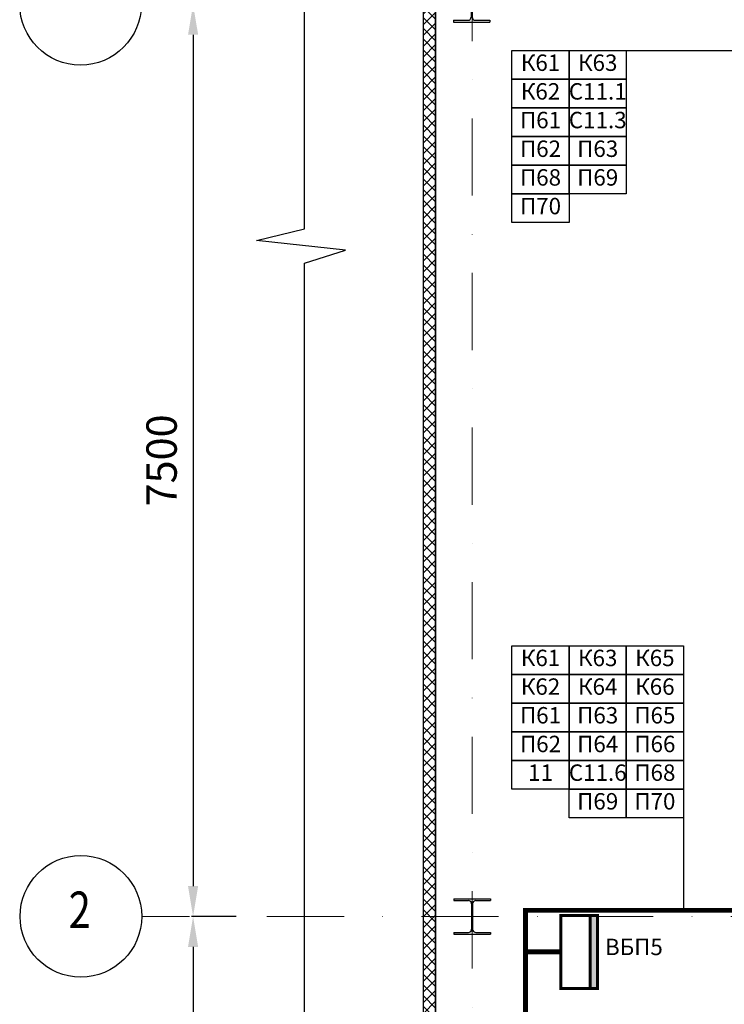
# Model space of a CAD drawing. Units: millimetres. Extents: x 9954 to 44257, y -867 to 46670.
# Drawn here: x 32127 to 32706, y 24221 to 25030 of the extents above; entities that cross this region are included whole.
import ezdxf
from ezdxf.enums import TextEntityAlignment as Align

# ---------------------------------------------------------------- set-up
doc = ezdxf.new("R2010")
doc.units = ezdxf.units.MM
doc.header["$LTSCALE"] = 10
doc.linetypes.add('DASHDOT2', pattern=[12.7, 6.35, -3.175, 0, -3.175])
doc.linetypes.add('ЦЕНТР2', pattern=[28.575, 19.05, -3.175, 3.175, -3.175])
doc.layers.get('0').update_dxf_attribs({"color": 250})
for name, color, linetype in [('#6_Оси', 1, 'ЦЕНТР2'), ('ARCHITEKT', 190, 'Continuous'), ('Размеры', 252, 'Continuous')]:
    doc.layers.add(name, color=color, linetype=linetype)
doc.layers.add('DIMENSIONES', color=250, linetype='Continuous', lineweight=25)
doc.layers.add('Gas_prob', color=5, linetype='Continuous', lineweight=18)
doc.styles.add('GOST 2.304', font='isocpeur.ttf', dxfattribs={"oblique": 15})
doc.styles.add('ISO', font='isocpeui.ttf', dxfattribs={"height": 270})
doc.styles.add('Norm', font='RomanSS.shx', dxfattribs={"width": 0.8, "height": 150})
doc.styles.get("Standard").update_dxf_attribs({"font": 'isocpeui.ttf'})
doc.linetypes.add('ZIGZAG', pattern='A,0.0001,-0.2,[131,ltypeshp.shx,S=0.2,R=0,X=-0.2,Y=0],-0.4,[131,ltypeshp.shx,S=0.2,R=180,X=0.2,Y=0],-0.2', length=0.8001)
doc.dimstyles.new('ISO-25', dxfattribs={"dimtxt": 2.5, "dimasz": 2.5, "dimexe": 1.25, "dimexo": 0.625, "dimtad": 1, "dimtxsty": 'Standard', "dimcen": 2.5, "dimadec": 0, "dimazin": 0, "dimtfac": 1, "dimtmove": 0, "dimatfit": 3, "dimfxl": 1, "dimarcsym": 0})

# ---------------------------------------------------------------- blocks, each defined once
blk = doc.blocks.new('двутавр 300х290h')
at = {"linetype": 'ByBlock'}
for p, q in [((66520, -99582.9), (66520, -99596.9)), ((66520, -99582.9), (66820, -99582.9)), ((66820, -99582.9), (66820, -99596.9)), ((66520, -99596.9), (66638.8, -99596.9)), ((66665.8, -99623.9), (66665.8, -99831.9)), ((66674.3, -99623.9), (66674.3, -99831.9)), ((66701.3, -99596.9), (66820, -99596.9)), ((66520, -99858.9), (66520, -99872.9)), ((66520, -99858.9), (66638.8, -99858.9)), ((66520, -99872.9), (66820, -99872.9)), ((66701.3, -99858.9), (66820, -99858.9)), ((66820, -99858.9), (66820, -99872.9))]:
    blk.add_line(p, q, dxfattribs=at)
blk.add_line((66674.3, -99727.9), (66665.8, -99727.9))
for centre, start, end in [((66638.8, -99623.9), 0, 90), ((66701.3, -99623.9), 90, 180), ((66638.8, -99831.9), 270, 0), ((66701.3, -99831.9), 180, 270)]:
    blk.add_arc(centre, 27, start, end, dxfattribs=at)
blk = doc.blocks.new('*D407')
at = {"color": 0, "linetype": 'ByBlock', "lineweight": -2, "transparency": 16777216}
for p, q in [((32304.86, 24292.91), (32268.28, 24292.91)), ((32269.53, 24267.91), (32269.53, 23567.91)), ((32304.86, 23542.91), (32268.28, 23542.91))]:
    blk.add_line(p, q, dxfattribs=at)
at = {"color": 0, "linetype": 'ByBlock', "transparency": 16777216}
for points in [[(32265.37, 24267.91), (32273.7, 24267.91), (32269.53, 24292.91)], [(32265.37, 23567.91), (32273.7, 23567.91), (32269.53, 23542.91)]]:
    blk.add_solid(points, dxfattribs=at)
at = {"layer": 'Defpoints', "color": 0, "linetype": 'ByBlock', "transparency": 16777216}
for p in [(32305.49, 24292.91), (32269.53, 23542.91), (32305.49, 23542.91)]:
    blk.add_point(p, dxfattribs=at)
at = {"color": 0, "linetype": 'ByBlock', "transparency": 16777216, "insert": (32246.87, 23917.91), "char_height": 25, "width": 92.5878, "attachment_point": 5, "rotation": 90}
blk.add_mtext('7500', dxfattribs=at)
blk = doc.blocks.new('*D408')
at = {"color": 0, "linetype": 'ByBlock', "lineweight": -2, "transparency": 16777216}
for p, q in [((32304.86, 25042.91), (32268.28, 25042.91)), ((32269.53, 25017.91), (32269.53, 24317.91)), ((32304.86, 24292.91), (32268.28, 24292.91))]:
    blk.add_line(p, q, dxfattribs=at)
at = {"color": 0, "linetype": 'ByBlock', "transparency": 16777216}
for points in [[(32265.37, 25017.91), (32273.7, 25017.91), (32269.53, 25042.91)], [(32265.37, 24317.91), (32273.7, 24317.91), (32269.53, 24292.91)]]:
    blk.add_solid(points, dxfattribs=at)
at = {"layer": 'Defpoints', "color": 0, "linetype": 'ByBlock', "transparency": 16777216}
for p in [(32305.49, 25042.91), (32269.53, 24292.91), (32305.49, 24292.91)]:
    blk.add_point(p, dxfattribs=at)
at = {"color": 0, "linetype": 'ByBlock', "transparency": 16777216, "insert": (32246.87, 24667.91), "char_height": 25, "width": 92.5878, "attachment_point": 5, "rotation": 90}
blk.add_mtext('7500', dxfattribs=at)
blk = doc.blocks.new('*U334')
at = {"linetype": 'Continuous', "ltscale": 20}
blk.add_hatch(color=0, dxfattribs=at).paths.add_polyline_path([(240.3, -300), (240.3, 300), (300.3, 300), (300.3, -300)])
at = {"color": 0, "linetype": 'Continuous', "ltscale": 10, "const_width": 25}
blk.add_lwpolyline([(300.3, -300), (0.3, -300), (0.3, 300), (300.3, 300)], close=True, dxfattribs=at)
at = {"color": 0, "linetype": 'Continuous', "ltscale": 20, "const_width": 25}
blk.add_lwpolyline([(240.3, -300), (240.3, 300), (300.3, 300), (300.3, -300)], close=True, dxfattribs=at)

msp = doc.modelspace()

# ---------------------------------------------------------------- hatches: boundary and pattern name
at = {"layer": 'ARCHITEKT'}
h = msp.add_hatch(dxfattribs=at)
h.set_pattern_fill('ANSI37', color=256, scale=50, angle=-90, style=0)
h.set_pattern_definition([(45, (25898.824, 36488.671), (-4.4194174, 4.4194174), []), (135, (25898.824, 36488.671), (-4.4194174, -4.4194174), [])])
h.paths.add_polyline_path([(32613.8964, 26577.91194), (32458.8964, 26577.91194), (32458.8964, 23742.91194), (32468.8964, 23742.91194), (32468.8964, 26567.91194), (32613.8964, 26567.91194)])

# ---------------------------------------------------------------- linework, layer by layer
at = {"layer": '#6_Оси', "color": 253, "linetype": 'DASHDOT2', "lineweight": 13}
for p, q in [((32498.8964, 23360.44136), (32498.8964, 26642.07864)), ((35698.185, 24292.91194), (32227.28748, 24292.91194))]:
    msp.add_line(p, q, dxfattribs=at)
at = {"linetype": 'ByBlock'}
for p, q in [((32625.61294, 25005.01073), (32881.03994, 25005.01073)), ((32672.60721, 24421.20248), (32672.60721, 24297.91397))]:
    msp.add_line(p, q, dxfattribs=at)
for points in [[(32531.62441, 25005.01073), (32578.61868, 25005.01073), (32578.61868, 24981.42948), (32531.62441, 24981.42948)], [(32578.61868, 25005.01073), (32625.61294, 25005.01073), (32625.61294, 24981.42948), (32578.61868, 24981.42948)], [(32531.62441, 24981.42948), (32578.61868, 24981.42948), (32578.61868, 24957.84823), (32531.62441, 24957.84823)], [(32578.61868, 24981.42948), (32625.61294, 24981.42948), (32625.61294, 24957.84823), (32578.61868, 24957.84823)], [(32531.62441, 24957.84823), (32578.61868, 24957.84823), (32578.61868, 24934.26698), (32531.62441, 24934.26698)], [(32578.61868, 24957.84823), (32625.61294, 24957.84823), (32625.61294, 24934.26698), (32578.61868, 24934.26698)], [(32531.62441, 24934.26698), (32578.61868, 24934.26698), (32578.61868, 24910.68573), (32531.62441, 24910.68573)], [(32578.61868, 24934.26698), (32625.61294, 24934.26698), (32625.61294, 24910.68573), (32578.61868, 24910.68573)], [(32531.62441, 24910.68573), (32578.61868, 24910.68573), (32578.61868, 24887.10448), (32531.62441, 24887.10448)], [(32578.61868, 24910.68573), (32625.61294, 24910.68573), (32625.61294, 24887.10448), (32578.61868, 24887.10448)], [(32531.62441, 24887.10448), (32578.61868, 24887.10448), (32578.61868, 24863.52323), (32531.62441, 24863.52323)], [(32531.62441, 24515.52748), (32578.61868, 24515.52748), (32578.61868, 24491.94623), (32531.62441, 24491.94623)], [(32578.61868, 24515.52748), (32625.61294, 24515.52748), (32625.61294, 24491.94623), (32578.61868, 24491.94623)], [(32625.61294, 24515.52748), (32672.60721, 24515.52748), (32672.60721, 24491.94623), (32625.61294, 24491.94623)], [(32531.62441, 24491.94623), (32578.61868, 24491.94623), (32578.61868, 24468.36498), (32531.62441, 24468.36498)], [(32578.61868, 24491.94623), (32625.61294, 24491.94623), (32625.61294, 24468.36498), (32578.61868, 24468.36498)], [(32625.61294, 24491.94623), (32672.60721, 24491.94623), (32672.60721, 24468.36498), (32625.61294, 24468.36498)], [(32531.62441, 24468.36498), (32578.61868, 24468.36498), (32578.61868, 24444.78373), (32531.62441, 24444.78373)], [(32578.61868, 24468.36498), (32625.61294, 24468.36498), (32625.61294, 24444.78373), (32578.61868, 24444.78373)], [(32625.61294, 24468.36498), (32672.60721, 24468.36498), (32672.60721, 24444.78373), (32625.61294, 24444.78373)], [(32531.62441, 24444.78373), (32578.61868, 24444.78373), (32578.61868, 24421.20248), (32531.62441, 24421.20248)], [(32578.61868, 24444.78373), (32625.61294, 24444.78373), (32625.61294, 24421.20248), (32578.61868, 24421.20248)], [(32625.61294, 24444.78373), (32672.60721, 24444.78373), (32672.60721, 24421.20248), (32625.61294, 24421.20248)], [(32531.62441, 24421.20248), (32578.61868, 24421.20248), (32578.61868, 24397.62123), (32531.62441, 24397.62123)], [(32578.61868, 24421.20248), (32625.61294, 24421.20248), (32625.61294, 24397.62123), (32578.61868, 24397.62123)], [(32625.61294, 24421.20248), (32672.60721, 24421.20248), (32672.60721, 24397.62123), (32625.61294, 24397.62123)], [(32578.61107, 24397.62123), (32625.60533, 24397.62123), (32625.60533, 24374.03998), (32578.61107, 24374.03998)], [(32625.61294, 24397.62123), (32672.60721, 24397.62123), (32672.60721, 24374.03998), (32625.61294, 24374.03998)]]:
    msp.add_lwpolyline(points, close=True)
at = {"layer": 'ARCHITEKT'}
for points in [[(32361.0713, 23442.33081), (32361.0713, 24830.10126), (32394.7713, 24840.70126), (32321.7713, 24848.70126), (32361.0713, 24858.43932), (32361.0713, 26636.92861)], [(32468.8964, 23742.91194), (32458.8964, 23742.91194), (32458.8964, 26577.91194), (32613.8964, 26577.91194), (32613.8964, 26567.91194), (32468.8964, 26567.91194), (32468.8964, 23742.91194), (32458.8964, 23742.91194)]]:
    msp.add_lwpolyline(points, dxfattribs=at)
msp.add_lwpolyline([(32468.8964, 26567.91194), (35528.8964, 26567.91194), (35528.8964, 23517.91194), (32468.8964, 23517.91194)], close=True, dxfattribs=at)
at = {"layer": 'Gas_prob', "linetype": 'Continuous', "ltscale": 20, "const_width": 4}
for points in [[(32542.75832, 23574.71942), (32542.75832, 24297.91397), (32881.03994, 24297.91397), (32881.03994, 25510.01582), (32942.25654, 25510.01582)], [(32542.75832, 24297.91397), (35190.81256, 24297.91397)]]:
    msp.add_lwpolyline(points, dxfattribs=at)
at = {"layer": 'Gas_prob', "ltscale": 20, "const_width": 4}
msp.add_lwpolyline([(32541.85262, 24263.7344), (32571.85262, 24263.7344)], dxfattribs=at)
at = {"layer": 'Размеры', "linetype": 'Continuous', "ltscale": 20}
for centre in [(32177.0173, 25042.97297), (32177.28749, 24292.98374)]:
    msp.add_circle(centre, 50, dxfattribs=at)

# ---------------------------------------------------------------- block references
at = {"layer": 'ARCHITEKT', "xscale": 0.1, "yscale": 0.1, "zscale": 0.1}
for p in [(25831.46771, 35015.69917), (25831.89271, 34265.69917)]:
    msp.add_blockref('двутавр 300х290h', p, dxfattribs=at)
at = {"layer": 'Gas_prob', "linetype": 'Continuous', "ltscale": 20, "xscale": 0.1, "yscale": 0.1, "zscale": 0.1}
msp.add_blockref('*U334', (32571.82295, 24263.7344), dxfattribs=at)

# ---------------------------------------------------------------- texts
at = {"linetype": 'ZIGZAG', "char_height": 13.5, "width": 46.9942658, "attachment_point": 5, "style": 'ISO'}
for s, insert in [('К61', (32555.12155, 24993.22011)), ('К63', (32602.11581, 24993.22011)), ('К62', (32555.12155, 24969.63886)), ('С11.1', (32602.11581, 24969.63886)), ('П61', (32555.12155, 24946.05761)), ('С11.3', (32602.11581, 24946.05761)), ('П62', (32555.12155, 24922.47636)), ('П63', (32602.11581, 24922.47636)), ('П68', (32555.12155, 24898.89511)), ('П69', (32602.11581, 24898.89511)), ('П70', (32555.12155, 24875.31386)), ('К61', (32555.12155, 24503.73685)), ('К63', (32602.11581, 24503.73685)), ('К65', (32649.11008, 24503.73685)), ('К62', (32555.12155, 24480.1556)), ('К64', (32602.11581, 24480.1556)), ('К66', (32649.11008, 24480.1556)), ('П61', (32555.12155, 24456.57435)), ('П63', (32602.11581, 24456.57435)), ('П65', (32649.11008, 24456.57435)), ('П62', (32555.12155, 24432.9931)), ('П64', (32602.11581, 24432.9931)), ('П66', (32649.11008, 24432.9931)), ('11', (32555.12155, 24409.41185)), ('С11.6', (32602.11581, 24409.41185)), ('П68', (32649.11008, 24409.41185)), ('П69', (32602.1082, 24385.8306)), ('П70', (32649.11008, 24385.8306))]:
    msp.add_mtext(s, dxfattribs=dict(at, insert=insert))
at = {"layer": 'DIMENSIONES', "insert": (32631.83959, 24266.09685), "char_height": 13.5, "width": 71.0758443, "attachment_point": 5, "style": 'GOST 2.304'}
msp.add_mtext('ВБП5', dxfattribs=at)
at = {"layer": 'Размеры', "linetype": 'Continuous', "ltscale": 20, "style": 'Norm', "width": 0.8}
msp.add_text('2', height=30, dxfattribs=at).set_placement((32176.38649, 24294.49553), align=Align.MIDDLE)

# ---------------------------------------------------------------- dimensions: what is measured, and where the dimension line sits
at = {"linetype": 'ByBlock'}
for base, p1, p2, picture, middle in [((32269.53353, 24292.91194), (32305.48642, 25042.91194), (32305.48642, 24292.91194), '*D408', (32246.87254, 24667.91194)), ((32269.53353, 23542.91194), (32305.48642, 24292.91194), (32305.48642, 23542.91194), '*D407', (32246.87254, 23917.91194))]:
    dim = msp.add_linear_dim(base=base, p1=p1, p2=p2, angle=90, text='<>0', dimstyle='ISO-25', override={"dimtxt": 25, "dimasz": 25, "dimgap": 10, "dimtad": 2}, dxfattribs=at)
    dim.commit()
    dim.dimension.update_dxf_attribs({"geometry": picture, "text_midpoint": middle})

doc.saveas('drawing.dxf')
